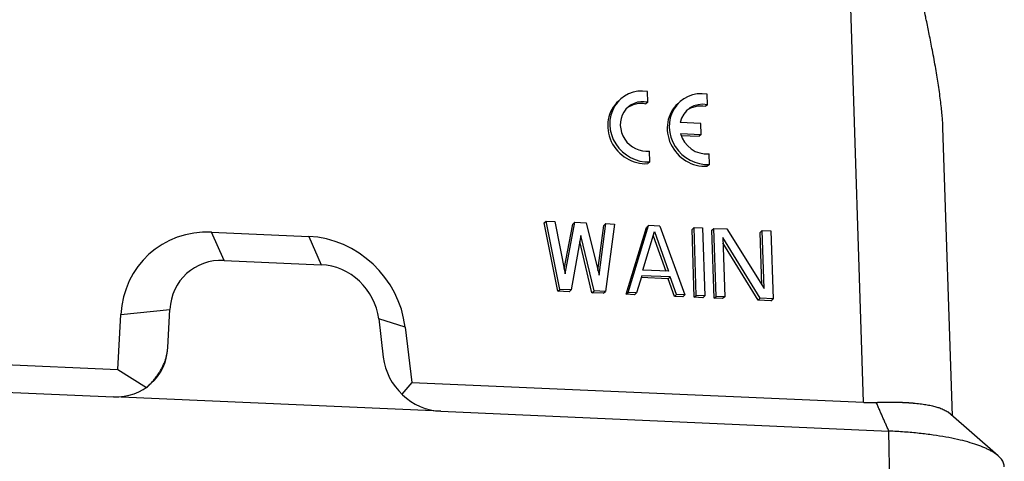
# Model space of a CAD drawing. Units: millimetres. Extents: x 1592 to 2186, y 588 to 1008.
# Drawn here: x 1705 to 1772, y 646 to 676 of the extents above; entities that cross this region are included whole.
import ezdxf

# ---------------------------------------------------------------- set-up
doc = ezdxf.new("R2010")
doc.units = ezdxf.units.MM
doc.header["$LTSCALE"] = 65.395
doc.layers.get('0').update_dxf_attribs({"linetype": 'CONTINUOUS', "lineweight": 30})

msp = doc.modelspace()

# ---------------------------------------------------------------- linework, layer by layer
for p, q in [((1762.842, 649.663), (1761.461, 691.604)), ((1746.219, 670.365), (1746.078, 670.238)), ((1748.096, 670.163), (1748.072, 670.894)), ((1752.161, 669.983), (1752.137, 670.715)), ((1748.096, 670.163), (1747.955, 670.037)), ((1750.285, 670.185), (1750.144, 670.059)), ((1752.161, 669.983), (1752.02, 669.857)), ((1751.705, 668.71), (1750.306, 668.772)), ((1751.73, 667.959), (1751.705, 668.71)), ((1768.909, 648.738), (1768.261, 668.42)), ((1750.33, 668.021), (1751.73, 667.959)), ((1750.37, 667.887), (1751.589, 667.833)), ((1751.73, 667.959), (1751.589, 667.833)), ((1748.23, 666.091), (1748.206, 666.822)), ((1752.295, 665.911), (1752.271, 666.642)), ((1748.23, 666.091), (1748.089, 665.964)), ((1752.295, 665.911), (1752.154, 665.784)), ((1741.011, 661.919), (1741.152, 662.046)), ((1741.94, 657.245), (1741.011, 661.919)), ((1741.152, 662.046), (1741.734, 662.02)), ((1742.081, 657.372), (1741.152, 662.046)), ((1741.734, 662.02), (1742.434, 658.441)), ((1742.374, 658.747), (1742.953, 661.833)), ((1742.434, 658.441), (1743.094, 661.96)), ((1742.953, 661.833), (1743.094, 661.96)), ((1743.094, 661.96), (1743.87, 661.926)), ((1743.87, 661.926), (1744.764, 658.338)), ((1744.683, 658.664), (1745.089, 661.739)), ((1744.764, 658.338), (1745.23, 661.865)), ((1745.089, 661.739), (1745.23, 661.865)), ((1745.812, 661.84), (1745.188, 657.235)), ((1745.23, 661.865), (1745.812, 661.84)), ((1746.601, 657.04), (1748.002, 661.61)), ((1746.742, 657.166), (1748.143, 661.737)), ((1748.002, 661.61), (1748.143, 661.737)), ((1748.92, 661.703), (1748.143, 661.737)), ((1748.92, 661.703), (1750.626, 656.995)), ((1751.109, 661.473), (1751.25, 661.6)), ((1751.25, 661.6), (1751.833, 661.574)), ((1751.403, 656.96), (1751.25, 661.6)), ((1751.833, 661.574), (1751.985, 656.934)), ((1719.121, 659.356), (1718.274, 661.283)), ((1718.274, 661.283), (1724.909, 660.99)), ((1724.909, 660.99), (1725.756, 659.063)), ((1743.511, 661.054), (1742.858, 657.338)), ((1744.411, 657.269), (1743.511, 661.054)), ((1747.758, 658.698), (1748.544, 661.325)), ((1748.459, 661.041), (1749.317, 658.629)), ((1748.544, 661.325), (1749.506, 658.621)), ((1751.262, 656.834), (1751.109, 661.473)), ((1752.468, 661.413), (1752.609, 661.54)), ((1752.621, 656.774), (1752.468, 661.413)), ((1752.609, 661.54), (1753.483, 661.501)), ((1752.762, 656.9), (1752.609, 661.54)), ((1753.212, 660.922), (1753.345, 656.874)), ((1755.772, 656.767), (1753.212, 660.922)), ((1753.483, 661.501), (1756.041, 657.445)), ((1755.77, 661.267), (1755.911, 661.394)), ((1755.888, 657.688), (1755.77, 661.267)), ((1755.911, 661.394), (1756.493, 661.368)), ((1756.041, 657.445), (1755.911, 661.394)), ((1756.493, 661.368), (1756.646, 656.729)), ((1744.27, 657.142), (1743.438, 660.641)), ((1755.631, 656.641), (1753.224, 660.546)), ((1719.121, 659.356), (1725.756, 659.063)), ((1747.674, 658.308), (1747.325, 657.14)), ((1749.616, 658.222), (1747.674, 658.308)), ((1749.506, 658.621), (1747.758, 658.698)), ((1749.475, 658.095), (1749.616, 658.222)), ((1750.043, 657.02), (1749.616, 658.222)), ((1749.475, 658.095), (1747.635, 658.177)), ((1749.902, 656.894), (1749.475, 658.095)), ((1741.94, 657.245), (1742.081, 657.372)), ((1742.717, 657.211), (1741.94, 657.245)), ((1742.858, 657.338), (1742.081, 657.372)), ((1742.858, 657.338), (1742.717, 657.211)), ((1744.27, 657.142), (1744.411, 657.269)), ((1745.047, 657.108), (1744.27, 657.142)), ((1745.188, 657.235), (1744.411, 657.269)), ((1745.047, 657.108), (1745.188, 657.235)), ((1746.601, 657.04), (1746.742, 657.166)), ((1747.183, 657.014), (1746.601, 657.04)), ((1747.325, 657.14), (1746.742, 657.166)), ((1747.183, 657.014), (1747.325, 657.14)), ((1749.902, 656.894), (1750.043, 657.02)), ((1750.485, 656.868), (1749.902, 656.894)), ((1750.626, 656.995), (1750.043, 657.02)), ((1750.485, 656.868), (1750.626, 656.995)), ((1751.262, 656.834), (1751.403, 656.96)), ((1751.985, 656.934), (1751.403, 656.96)), ((1751.985, 656.934), (1751.844, 656.808)), ((1752.621, 656.774), (1752.762, 656.9)), ((1753.345, 656.874), (1752.762, 656.9)), ((1753.345, 656.874), (1753.204, 656.748)), ((1751.844, 656.808), (1751.262, 656.834)), ((1753.204, 656.748), (1752.621, 656.774)), ((1755.631, 656.641), (1755.772, 656.767)), ((1756.505, 656.602), (1755.631, 656.641)), ((1756.646, 656.729), (1755.772, 656.767)), ((1756.505, 656.602), (1756.646, 656.729)), ((1711.866, 651.914), (1712.068, 655.654)), ((1712.068, 655.654), (1715.417, 655.996)), ((1715.276, 653.399), (1715.417, 655.996)), ((1731.503, 654.795), (1729.693, 655.365)), ((1729.693, 655.365), (1730.005, 652.748)), ((1731.503, 654.795), (1731.953, 651.027)), ((1680.977, 653.279), (1711.866, 651.914)), ((1711.866, 651.914), (1713.814, 650.686)), ((1680.95, 651.391), (1711.571, 650.038)), ((1731.953, 651.027), (1731.277, 650.219)), ((1731.953, 651.027), (1762.842, 649.663)), ((1733.942, 649.05), (1711.571, 650.038)), ((1733.942, 649.05), (1764.564, 647.698)), ((1772.043, 646), (1768.627, 648.984)), ((1764.818, 635.98), (1764.564, 647.698))]:
    msp.add_line(p, q)
for centre, major_axis, start_param, end_param in [((1747.888, 668.504), (-1.669, 1.861), 5.436935, 8.797727), ((1751.954, 668.324), (-1.669, 1.861), 5.436935, 8.797727), ((1747.747, 668.377), (-1.669, 1.861), 0.000039, 2.514541), ((1747.888, 668.504), (1.169, -1.303), 2.248042, 5.703435), ((1747.747, 668.377), (1.169, -1.303), 2.248042, 3.083113), ((1751.813, 668.198), (-1.669, 1.861), 0.000039, 2.514541), ((1751.954, 668.324), (1.169, -1.303), 2.248042, 3.751871), ((1751.813, 668.198), (1.169, -1.303), 2.248042, 3.083066), ((1751.954, 668.324), (1.169, -1.303), 4.199606, 5.703435), ((1718.487, 654.807), (4.474, -4.987), 2.404942, 3.888472), ((1725.122, 654.514), (4.474, -4.987), 0.921412, 2.404942), ((1719.249, 655.49), (2.671, -2.978), 2.404942, 3.888472), ((1725.884, 655.197), (2.671, -2.978), 0.921412, 2.404942), ((1711.444, 653.904), (-2.671, 2.978), 2.404942, 3.888472), ((1733.815, 652.916), (-2.671, 2.978), 0.921412, 2.404938)]:
    msp.add_ellipse(centre, major_axis=major_axis, ratio=0.925435, start_param=start_param, end_param=end_param)
for points, knots in [([(1767.124, 675.779), (1767.11, 675.845), (1767.007, 676.33), (1766.803, 677.261), (1766.589, 678.198), (1766.451, 678.79), (1766.399, 679.011), (1766.346, 679.235), (1766.292, 679.461), (1766.237, 679.69), (1766.182, 679.922), (1766.125, 680.156), (1766.068, 680.393), (1766.009, 680.633), (1765.95, 680.875), (1765.889, 681.12), (1765.828, 681.368), (1765.765, 681.618), (1765.702, 681.87), (1765.638, 682.126), (1765.572, 682.384), (1765.506, 682.644), (1765.438, 682.908), (1765.37, 683.173), (1765.301, 683.442), (1765.23, 683.713), (1765.159, 683.986), (1765.086, 684.263), (1765.013, 684.541), (1764.939, 684.823), (1764.888, 685.011), (1764.863, 685.106)], [0, 0, 0, 0, 0.021338, 0.155441, 0.298562, 0.321918, 0.345563, 0.369497, 0.39372, 0.418233, 0.443034, 0.468125, 0.493506, 0.519176, 0.545136, 0.571386, 0.597926, 0.624757, 0.651877, 0.679288, 0.70699, 0.734982, 0.763264, 0.791838, 0.820702, 0.849857, 0.879303, 0.909041, 0.939069, 0.969389, 1, 1, 1, 1]), ([(1768.261, 668.414), (1768.261, 668.415), (1768.257, 668.537), (1768.244, 668.791), (1768.214, 669.205), (1768.17, 669.667), (1768.112, 670.179), (1768.04, 670.731), (1767.957, 671.298), (1767.866, 671.876), (1767.768, 672.463), (1767.658, 673.082), (1767.512, 673.867), (1767.334, 674.769), (1767.192, 675.455), (1767.124, 675.779)], [0, 0, 0, 0, 0.00053, 0.055014, 0.112966, 0.179404, 0.250275, 0.325704, 0.405795, 0.480325, 0.558828, 0.641345, 0.727915, 0.87165, 1, 1, 1, 1]), ([(1763.701, 649.659), (1763.716, 649.66), (1763.745, 649.661), (1763.788, 649.662), (1763.831, 649.664), (1763.873, 649.665), (1763.915, 649.666), (1763.957, 649.668), (1763.999, 649.669), (1764.041, 649.67), (1764.082, 649.671), (1764.123, 649.672), (1764.164, 649.673), (1764.204, 649.673), (1764.244, 649.674), (1764.284, 649.675), (1764.324, 649.675), (1764.363, 649.676), (1764.403, 649.676), (1764.441, 649.677), (1764.48, 649.677), (1764.518, 649.677), (1764.557, 649.678), (1764.594, 649.678), (1764.632, 649.678), (1764.669, 649.678), (1764.706, 649.678), (1764.743, 649.678), (1764.78, 649.677), (1764.816, 649.677), (1764.852, 649.677), (1764.888, 649.677), (1764.923, 649.676), (1764.959, 649.676), (1764.994, 649.675), (1765.028, 649.675), (1765.063, 649.674), (1765.097, 649.673), (1765.131, 649.673), (1765.165, 649.672), (1765.198, 649.671), (1765.232, 649.67), (1765.265, 649.669), (1765.297, 649.669), (1765.33, 649.668), (1765.362, 649.667), (1765.394, 649.665), (1765.426, 649.664), (1765.457, 649.663), (1765.488, 649.662), (1765.519, 649.661), (1765.55, 649.659), (1765.581, 649.658), (1765.611, 649.657), (1765.641, 649.655), (1765.671, 649.654), (1765.7, 649.652), (1765.73, 649.651), (1765.759, 649.649), (1765.787, 649.648), (1765.816, 649.646), (1765.844, 649.644), (1765.872, 649.642), (1765.9, 649.641), (1765.928, 649.639), (1765.955, 649.637), (1765.983, 649.635), (1766.01, 649.633), (1766.036, 649.631), (1766.063, 649.629), (1766.089, 649.627), (1766.115, 649.625), (1766.141, 649.623), (1766.166, 649.621), (1766.192, 649.619), (1766.217, 649.617), (1766.39, 649.602), (1766.696, 649.57), (1767.102, 649.511), (1767.462, 649.442), (1767.776, 649.364), (1768.081, 649.269), (1768.364, 649.151), (1768.561, 649.034), (1768.654, 648.96), (1768.68, 648.938)], [0, 0, 0, 0, 0.005925, 0.011829, 0.01771, 0.023569, 0.029406, 0.03522, 0.041013, 0.046784, 0.052532, 0.058258, 0.063963, 0.069645, 0.075305, 0.080943, 0.086559, 0.092152, 0.097724, 0.103273, 0.108801, 0.114306, 0.119789, 0.12525, 0.130689, 0.136106, 0.141501, 0.146873, 0.152224, 0.157552, 0.162859, 0.168143, 0.173405, 0.178645, 0.183863, 0.189059, 0.194232, 0.199384, 0.204513, 0.209621, 0.214706, 0.219769, 0.22481, 0.229829, 0.234826, 0.239801, 0.244753, 0.249684, 0.254592, 0.259479, 0.264343, 0.269185, 0.274005, 0.278803, 0.283579, 0.288333, 0.293064, 0.297774, 0.302461, 0.307127, 0.31177, 0.316391, 0.32099, 0.325567, 0.330122, 0.334655, 0.339166, 0.343654, 0.348121, 0.352565, 0.356987, 0.361387, 0.365766, 0.370122, 0.374455, 0.378767, 0.383057, 0.464095, 0.542842, 0.619301, 0.693474, 0.765364, 0.86277, 0.958937, 1, 1, 1, 1]), ([(1772.456, 645.268), (1772.455, 645.28), (1772.455, 645.292), (1772.447, 645.397), (1772.422, 645.488), (1772.338, 645.668), (1772.279, 645.756), (1772.128, 645.928), (1772.036, 646.012), (1771.822, 646.175), (1771.7, 646.254), (1771.496, 646.369), (1771.389, 646.425), (1771.274, 646.48), (1771.196, 646.517), (1771.156, 646.535), (1770.953, 646.623), (1770.775, 646.693), (1770.389, 646.827), (1770.182, 646.891), (1769.738, 647.016), (1769.501, 647.075), (1769, 647.188), (1768.735, 647.241), (1768.18, 647.341), (1767.889, 647.387), (1767.283, 647.472), (1766.968, 647.511), (1766.316, 647.579), (1765.978, 647.609), (1765.285, 647.661), (1764.928, 647.682), (1764.564, 647.698)], [0, 0, 0, 0, 0.009807, 0.009807, 0.085975, 0.085975, 0.162144, 0.162144, 0.238313, 0.238313, 0.314482, 0.314482, 0.352566, 0.371608, 0.371608, 0.39065, 0.39065, 0.466819, 0.466819, 0.542988, 0.542988, 0.619156, 0.619156, 0.695325, 0.695325, 0.771494, 0.771494, 0.847663, 0.847663, 0.923831, 0.923831, 1, 1, 1, 1])]:
    msp.add_open_spline(points, degree=3, knots=knots)
for points, weights in [([(1713.833, 650.674), (1714.72, 651.476), (1715.224, 652.428), (1715.276, 653.399)], [1, 0.954671909904, 0.954671909904, 1]), ([(1762.842, 649.663), (1763.134, 649.65), (1763.421, 649.649), (1763.701, 649.659)], [1, 0.999036315071, 0.999036315071, 1])]:
    msp.add_rational_spline(points, weights, degree=3)
msp.add_open_spline([(1764.564, 647.698), (1763.701, 649.659)], degree=1)

doc.saveas('drawing.dxf')
